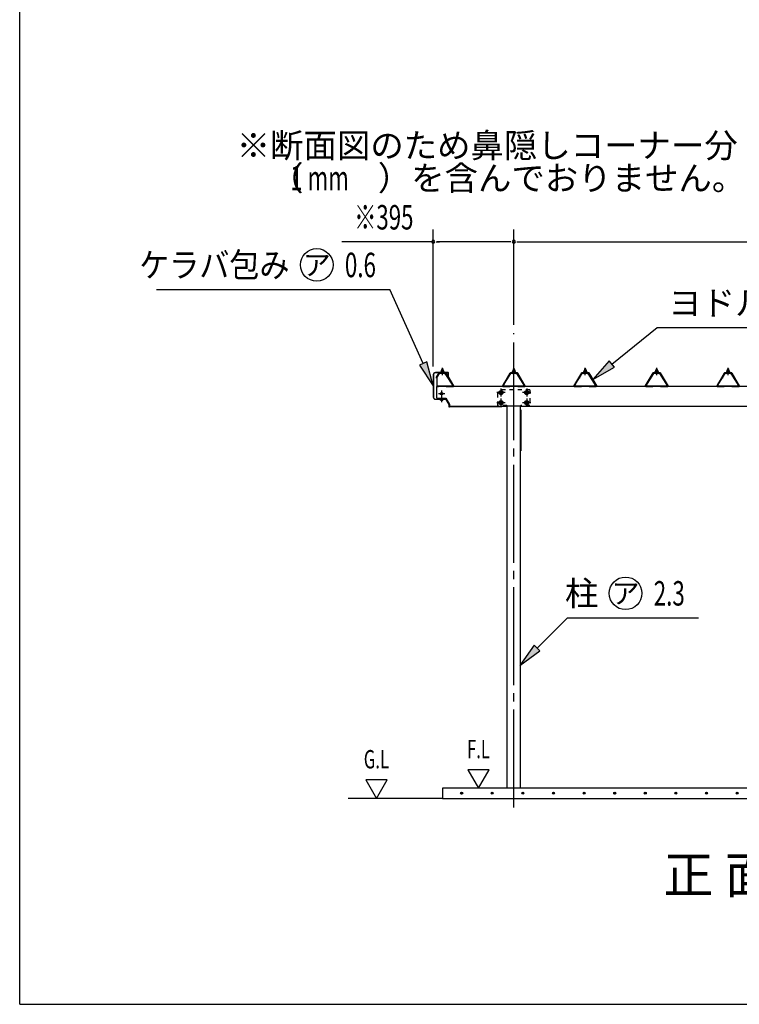
# Model space of a CAD drawing. Extents: x 434 to 16382, y 155 to 11242.
# Drawn here: x 434 to 3961, y 414 to 5239 of the extents above; entities that cross this region are included whole.
import ezdxf
from ezdxf.enums import TextEntityAlignment as Align

# ---------------------------------------------------------------- set-up
doc = ezdxf.new("R2010")
doc.units = 0
doc.header["$LTSCALE"] = 40
doc.header["$MEASUREMENT"] = 0
for name, pattern in [('1PL-M', [15, 12, -1, 1, -1]), ('1PL-S', [4, 2.5, -0.5, 0.5, -0.5]), ('HIDE-S', [1, 0.5, -0.5])]:
    doc.linetypes.add(name, pattern=pattern)
doc.layers.get('0').update_dxf_attribs({"linetype": 'CONTINUOUS'})
for name, color, linetype in [('1PL-M1', 6, '1PL-M'), ('BOLT', 4, 'CONTINUOUS'), ('HASHIRA', 3, 'CONTINUOUS'), ('HATCH', 1, 'CONTINUOUS'), ('HIKIDASHI', 6, 'CONTINUOUS'), ('KETA', 2, 'CONTINUOUS'), ('KETA_KANAGU', 4, 'CONTINUOUS'), ('KETA_KYAPU', 3, 'CONTINUOUS'), ('KISO', 2, 'CONTINUOUS'), ('PLETO', 2, 'CONTINUOUS'), ('SUNPOU', 4, 'CONTINUOUS'), ('TUMA-KESYOU', 2, 'CONTINUOUS'), ('U3', 6, 'CONTINUOUS'), ('WAKUSEN-01', 50, 'CONTINUOUS'), ('YANE', 1, 'CONTINUOUS'), ('YANEUKE_F', 3, 'CONTINUOUS')]:
    doc.layers.add(name, color=color, linetype=linetype)
doc.styles.add('00', font='ROMANS', dxfattribs={"width": 0.666667, "bigfont": 'BIGFONT'})
doc.styles.add('01', font='ROMANS', dxfattribs={"height": 3, "bigfont": 'BIGFONT'})

msp = doc.modelspace()

# ---------------------------------------------------------------- linework, layer by layer
at = {"color": 0}
for p, q in [((2497.9, 3509.9), (2504.3, 3515.7)), ((2499.7, 3509.7), (2497.9, 3511.8)), ((2504.8, 3509.7), (2499.7, 3515.4)), ((2503.3, 3509.7), (2509.9, 3515.7)), ((2509.8, 3509.7), (2504.4, 3515.7)), ((2508.9, 3509.7), (2512.8, 3513.3)), ((2513.6, 3511.1), (2509.4, 3515.7)), ((2847.9, 3509.9), (2854.3, 3515.7)), ((2849.7, 3509.7), (2847.9, 3511.8)), ((2854.8, 3509.7), (2849.7, 3515.4)), ((2853.3, 3509.7), (2859.9, 3515.7)), ((2859.8, 3509.7), (2854.4, 3515.7)), ((2858.9, 3509.7), (2862.8, 3513.3)), ((2863.6, 3511.1), (2859.4, 3515.7)), ((3197.9, 3509.9), (3204.3, 3515.7)), ((3199.7, 3509.7), (3197.9, 3511.8)), ((3204.8, 3509.7), (3199.7, 3515.4)), ((3203.3, 3509.7), (3209.9, 3515.7)), ((3209.8, 3509.7), (3204.4, 3515.7)), ((3208.9, 3509.7), (3212.8, 3513.3)), ((3213.6, 3511.1), (3209.4, 3515.7)), ((3547.9, 3509.9), (3554.3, 3515.7)), ((3549.7, 3509.7), (3547.9, 3511.8)), ((3554.8, 3509.7), (3549.7, 3515.4)), ((3553.3, 3509.7), (3559.9, 3515.7)), ((3559.8, 3509.7), (3554.4, 3515.7)), ((3558.9, 3509.7), (3562.8, 3513.3)), ((3563.6, 3511.1), (3559.4, 3515.7)), ((3897.9, 3509.9), (3904.3, 3515.7)), ((3899.7, 3509.7), (3897.9, 3511.8)), ((3904.8, 3509.7), (3899.7, 3515.4)), ((3903.3, 3509.7), (3909.9, 3515.7)), ((3909.8, 3509.7), (3904.4, 3515.7)), ((3908.9, 3509.7), (3912.8, 3513.3)), ((3913.6, 3511.1), (3909.4, 3515.7))]:
    msp.add_line(p, q, dxfattribs=at)
at = {"layer": '1PL-M1'}
msp.add_line((2855.7, 1378), (2855.7, 3703.8), dxfattribs=at)
at = {"layer": 'BOLT'}
for p, q in [((2503.2, 3527.9), (2502.7, 3527.4)), ((2503.2, 3527.9), (2502.7, 3527.4)), ((2502.7, 3527.4), (2502.7, 3521.7)), ((2502.7, 3527.4), (2502.7, 3521.7)), ((2508.2, 3527.9), (2503.2, 3527.9)), ((2508.2, 3527.9), (2503.2, 3527.9)), ((2508.2, 3521.7), (2508.2, 3527.9)), ((2508.7, 3527.4), (2508.2, 3527.9)), ((2508.7, 3527.4), (2508.2, 3527.9)), ((2508.7, 3521.7), (2508.7, 3527.4)), ((2508.7, 3521.7), (2508.7, 3527.4)), ((2853.2, 3527.9), (2852.7, 3527.4)), ((2853.2, 3527.9), (2852.7, 3527.4)), ((2852.7, 3527.4), (2852.7, 3521.7)), ((2852.7, 3527.4), (2852.7, 3521.7)), ((2858.2, 3527.9), (2853.2, 3527.9)), ((2858.2, 3527.9), (2853.2, 3527.9)), ((2858.2, 3521.7), (2858.2, 3527.9)), ((2858.7, 3527.4), (2858.2, 3527.9)), ((2858.7, 3527.4), (2858.2, 3527.9)), ((2858.7, 3521.7), (2858.7, 3527.4)), ((2858.7, 3521.7), (2858.7, 3527.4)), ((3203.2, 3527.9), (3202.7, 3527.4)), ((3203.2, 3527.9), (3202.7, 3527.4)), ((3202.7, 3527.4), (3202.7, 3521.7)), ((3202.7, 3527.4), (3202.7, 3521.7)), ((3208.2, 3527.9), (3203.2, 3527.9)), ((3208.2, 3527.9), (3203.2, 3527.9)), ((3208.2, 3521.7), (3208.2, 3527.9)), ((3208.7, 3527.4), (3208.2, 3527.9)), ((3208.7, 3527.4), (3208.2, 3527.9)), ((3208.7, 3521.7), (3208.7, 3527.4)), ((3208.7, 3521.7), (3208.7, 3527.4)), ((3553.2, 3527.9), (3552.7, 3527.4)), ((3553.2, 3527.9), (3552.7, 3527.4)), ((3552.7, 3527.4), (3552.7, 3521.7)), ((3552.7, 3527.4), (3552.7, 3521.7)), ((3558.2, 3527.9), (3553.2, 3527.9)), ((3558.2, 3527.9), (3553.2, 3527.9)), ((3558.2, 3521.7), (3558.2, 3527.9)), ((3558.7, 3527.4), (3558.2, 3527.9)), ((3558.7, 3527.4), (3558.2, 3527.9)), ((3558.7, 3521.7), (3558.7, 3527.4)), ((3558.7, 3521.7), (3558.7, 3527.4)), ((3903.2, 3527.9), (3902.7, 3527.4)), ((3903.2, 3527.9), (3902.7, 3527.4)), ((3902.7, 3527.4), (3902.7, 3521.7)), ((3902.7, 3527.4), (3902.7, 3521.7)), ((3908.2, 3527.9), (3903.2, 3527.9)), ((3908.2, 3527.9), (3903.2, 3527.9)), ((3908.2, 3521.7), (3908.2, 3527.9)), ((3908.7, 3527.4), (3908.2, 3527.9)), ((3908.7, 3527.4), (3908.2, 3527.9)), ((3908.7, 3521.7), (3908.7, 3527.4)), ((3908.7, 3521.7), (3908.7, 3527.4)), ((2497.2, 3512.7), (2495.7, 3512.7)), ((2495.7, 3512.7), (2495.7, 3511.7)), ((2497.2, 3512.7), (2495.7, 3512.7)), ((2495.7, 3512.7), (2495.7, 3511.7)), ((2495.7, 3511.7), (2497.9, 3511.7)), ((2495.7, 3511.7), (2497.9, 3511.7)), ((2499.2, 3516.7), (2497.2, 3512.7)), ((2499.2, 3516.7), (2497.2, 3512.7)), ((2497.9, 3509.9), (2504.3, 3515.7)), ((2499.9, 3515.7), (2497.9, 3511.7)), ((2499.9, 3515.7), (2497.9, 3511.7)), ((2499.7, 3509.7), (2497.9, 3511.8)), ((2497.9, 3511.7), (2497.9, 3509.7)), ((2497.9, 3511.7), (2497.9, 3509.7)), ((2497.9, 3509.7), (2513.6, 3509.7)), ((2497.9, 3509.7), (2513.6, 3509.7)), ((2512.2, 3516.7), (2499.2, 3516.7)), ((2512.2, 3516.7), (2499.2, 3516.7)), ((2504.8, 3509.7), (2499.7, 3515.4)), ((2511.6, 3515.7), (2499.9, 3515.7)), ((2511.6, 3515.7), (2499.9, 3515.7)), ((2500, 3521.2), (2500, 3516.7)), ((2500, 3521.2), (2500, 3516.7)), ((2500, 3516.2), (2511.5, 3516.2)), ((2500, 3516.2), (2511.5, 3516.2)), ((2510, 3521.7), (2501.4, 3521.7)), ((2510, 3521.7), (2501.4, 3521.7)), ((2502.9, 3521.2), (2502.9, 3516.7)), ((2502.9, 3521.2), (2502.9, 3516.7)), ((2503.3, 3509.7), (2509.9, 3515.7)), ((2509.8, 3509.7), (2504.4, 3515.7)), ((2508.6, 3521.2), (2508.6, 3516.7)), ((2508.6, 3521.2), (2508.6, 3516.7)), ((2508.9, 3509.7), (2512.8, 3513.3)), ((2513.6, 3511.1), (2509.4, 3515.7)), ((2511.5, 3516.7), (2511.5, 3521.2)), ((2511.5, 3516.7), (2511.5, 3521.2)), ((2513.6, 3511.7), (2511.6, 3515.7)), ((2513.6, 3511.7), (2511.6, 3515.7)), ((2514.2, 3512.7), (2512.2, 3516.7)), ((2514.2, 3512.7), (2512.2, 3516.7)), ((2513.6, 3509.7), (2513.6, 3511.7)), ((2513.6, 3511.7), (2515.7, 3511.7)), ((2513.6, 3509.7), (2513.6, 3511.7)), ((2513.6, 3511.7), (2515.7, 3511.7)), ((2515.7, 3512.7), (2514.2, 3512.7)), ((2515.7, 3512.7), (2514.2, 3512.7)), ((2515.7, 3511.7), (2515.7, 3512.7)), ((2515.7, 3511.7), (2515.7, 3512.7)), ((2847.2, 3512.7), (2845.7, 3512.7)), ((2845.7, 3512.7), (2845.7, 3511.7)), ((2847.2, 3512.7), (2845.7, 3512.7)), ((2845.7, 3512.7), (2845.7, 3511.7)), ((2845.7, 3511.7), (2847.9, 3511.7)), ((2845.7, 3511.7), (2847.9, 3511.7)), ((2849.2, 3516.7), (2847.2, 3512.7)), ((2849.2, 3516.7), (2847.2, 3512.7)), ((2847.9, 3509.9), (2854.3, 3515.7)), ((2849.9, 3515.7), (2847.9, 3511.7)), ((2849.9, 3515.7), (2847.9, 3511.7)), ((2849.7, 3509.7), (2847.9, 3511.8)), ((2847.9, 3511.7), (2847.9, 3509.7)), ((2847.9, 3511.7), (2847.9, 3509.7)), ((2847.9, 3509.7), (2863.6, 3509.7)), ((2847.9, 3509.7), (2863.6, 3509.7)), ((2862.2, 3516.7), (2849.2, 3516.7)), ((2862.2, 3516.7), (2849.2, 3516.7)), ((2854.8, 3509.7), (2849.7, 3515.4)), ((2861.6, 3515.7), (2849.9, 3515.7)), ((2861.6, 3515.7), (2849.9, 3515.7)), ((2850, 3521.2), (2850, 3516.7)), ((2850, 3521.2), (2850, 3516.7)), ((2850, 3516.2), (2861.5, 3516.2)), ((2850, 3516.2), (2861.5, 3516.2)), ((2860, 3521.7), (2851.4, 3521.7)), ((2860, 3521.7), (2851.4, 3521.7)), ((2852.9, 3521.2), (2852.9, 3516.7)), ((2852.9, 3521.2), (2852.9, 3516.7)), ((2853.3, 3509.7), (2859.9, 3515.7)), ((2859.8, 3509.7), (2854.4, 3515.7)), ((2858.6, 3521.2), (2858.6, 3516.7)), ((2858.6, 3521.2), (2858.6, 3516.7)), ((2858.9, 3509.7), (2862.8, 3513.3)), ((2863.6, 3511.1), (2859.4, 3515.7)), ((2861.5, 3516.7), (2861.5, 3521.2)), ((2861.5, 3516.7), (2861.5, 3521.2)), ((2863.6, 3511.7), (2861.6, 3515.7)), ((2863.6, 3511.7), (2861.6, 3515.7)), ((2864.2, 3512.7), (2862.2, 3516.7)), ((2864.2, 3512.7), (2862.2, 3516.7)), ((2863.6, 3509.7), (2863.6, 3511.7)), ((2863.6, 3511.7), (2865.7, 3511.7)), ((2863.6, 3509.7), (2863.6, 3511.7)), ((2863.6, 3511.7), (2865.7, 3511.7)), ((2865.7, 3512.7), (2864.2, 3512.7)), ((2865.7, 3512.7), (2864.2, 3512.7)), ((2865.7, 3511.7), (2865.7, 3512.7)), ((2865.7, 3511.7), (2865.7, 3512.7)), ((3197.2, 3512.7), (3195.7, 3512.7)), ((3195.7, 3512.7), (3195.7, 3511.7)), ((3197.2, 3512.7), (3195.7, 3512.7)), ((3195.7, 3512.7), (3195.7, 3511.7)), ((3195.7, 3511.7), (3197.9, 3511.7)), ((3195.7, 3511.7), (3197.9, 3511.7)), ((3199.2, 3516.7), (3197.2, 3512.7)), ((3199.2, 3516.7), (3197.2, 3512.7)), ((3197.9, 3509.9), (3204.3, 3515.7)), ((3199.9, 3515.7), (3197.9, 3511.7)), ((3199.9, 3515.7), (3197.9, 3511.7)), ((3199.7, 3509.7), (3197.9, 3511.8)), ((3197.9, 3511.7), (3197.9, 3509.7)), ((3197.9, 3511.7), (3197.9, 3509.7)), ((3197.9, 3509.7), (3213.6, 3509.7)), ((3197.9, 3509.7), (3213.6, 3509.7)), ((3212.2, 3516.7), (3199.2, 3516.7)), ((3212.2, 3516.7), (3199.2, 3516.7)), ((3204.8, 3509.7), (3199.7, 3515.4)), ((3211.6, 3515.7), (3199.9, 3515.7)), ((3211.6, 3515.7), (3199.9, 3515.7)), ((3200, 3521.2), (3200, 3516.7)), ((3200, 3521.2), (3200, 3516.7)), ((3200, 3516.2), (3211.5, 3516.2)), ((3200, 3516.2), (3211.5, 3516.2)), ((3210, 3521.7), (3201.4, 3521.7)), ((3210, 3521.7), (3201.4, 3521.7)), ((3202.9, 3521.2), (3202.9, 3516.7)), ((3202.9, 3521.2), (3202.9, 3516.7)), ((3203.3, 3509.7), (3209.9, 3515.7)), ((3209.8, 3509.7), (3204.4, 3515.7)), ((3208.6, 3521.2), (3208.6, 3516.7)), ((3208.6, 3521.2), (3208.6, 3516.7)), ((3208.9, 3509.7), (3212.8, 3513.3)), ((3213.6, 3511.1), (3209.4, 3515.7)), ((3211.5, 3516.7), (3211.5, 3521.2)), ((3211.5, 3516.7), (3211.5, 3521.2)), ((3213.6, 3511.7), (3211.6, 3515.7)), ((3213.6, 3511.7), (3211.6, 3515.7)), ((3214.2, 3512.7), (3212.2, 3516.7)), ((3214.2, 3512.7), (3212.2, 3516.7)), ((3213.6, 3509.7), (3213.6, 3511.7)), ((3213.6, 3511.7), (3215.7, 3511.7)), ((3213.6, 3509.7), (3213.6, 3511.7)), ((3213.6, 3511.7), (3215.7, 3511.7)), ((3215.7, 3512.7), (3214.2, 3512.7)), ((3215.7, 3512.7), (3214.2, 3512.7)), ((3215.7, 3511.7), (3215.7, 3512.7)), ((3215.7, 3511.7), (3215.7, 3512.7)), ((3547.2, 3512.7), (3545.7, 3512.7)), ((3545.7, 3512.7), (3545.7, 3511.7)), ((3547.2, 3512.7), (3545.7, 3512.7)), ((3545.7, 3512.7), (3545.7, 3511.7)), ((3545.7, 3511.7), (3547.9, 3511.7)), ((3545.7, 3511.7), (3547.9, 3511.7)), ((3549.2, 3516.7), (3547.2, 3512.7)), ((3549.2, 3516.7), (3547.2, 3512.7)), ((3547.9, 3509.9), (3554.3, 3515.7)), ((3549.9, 3515.7), (3547.9, 3511.7)), ((3549.9, 3515.7), (3547.9, 3511.7)), ((3549.7, 3509.7), (3547.9, 3511.8)), ((3547.9, 3511.7), (3547.9, 3509.7)), ((3547.9, 3511.7), (3547.9, 3509.7)), ((3547.9, 3509.7), (3563.6, 3509.7)), ((3547.9, 3509.7), (3563.6, 3509.7)), ((3562.2, 3516.7), (3549.2, 3516.7)), ((3562.2, 3516.7), (3549.2, 3516.7)), ((3554.8, 3509.7), (3549.7, 3515.4)), ((3561.6, 3515.7), (3549.9, 3515.7)), ((3561.6, 3515.7), (3549.9, 3515.7)), ((3550, 3521.2), (3550, 3516.7)), ((3550, 3521.2), (3550, 3516.7)), ((3550, 3516.2), (3561.5, 3516.2)), ((3550, 3516.2), (3561.5, 3516.2)), ((3560, 3521.7), (3551.4, 3521.7)), ((3560, 3521.7), (3551.4, 3521.7)), ((3552.9, 3521.2), (3552.9, 3516.7)), ((3552.9, 3521.2), (3552.9, 3516.7)), ((3553.3, 3509.7), (3559.9, 3515.7)), ((3559.8, 3509.7), (3554.4, 3515.7)), ((3558.6, 3521.2), (3558.6, 3516.7)), ((3558.6, 3521.2), (3558.6, 3516.7)), ((3558.9, 3509.7), (3562.8, 3513.3)), ((3563.6, 3511.1), (3559.4, 3515.7)), ((3561.5, 3516.7), (3561.5, 3521.2)), ((3561.5, 3516.7), (3561.5, 3521.2)), ((3563.6, 3511.7), (3561.6, 3515.7)), ((3563.6, 3511.7), (3561.6, 3515.7)), ((3564.2, 3512.7), (3562.2, 3516.7)), ((3564.2, 3512.7), (3562.2, 3516.7)), ((3563.6, 3509.7), (3563.6, 3511.7)), ((3563.6, 3511.7), (3565.7, 3511.7)), ((3563.6, 3509.7), (3563.6, 3511.7)), ((3563.6, 3511.7), (3565.7, 3511.7)), ((3565.7, 3512.7), (3564.2, 3512.7)), ((3565.7, 3512.7), (3564.2, 3512.7)), ((3565.7, 3511.7), (3565.7, 3512.7)), ((3565.7, 3511.7), (3565.7, 3512.7)), ((3897.2, 3512.7), (3895.7, 3512.7)), ((3895.7, 3512.7), (3895.7, 3511.7)), ((3897.2, 3512.7), (3895.7, 3512.7)), ((3895.7, 3512.7), (3895.7, 3511.7)), ((3895.7, 3511.7), (3897.9, 3511.7)), ((3895.7, 3511.7), (3897.9, 3511.7)), ((3899.2, 3516.7), (3897.2, 3512.7)), ((3899.2, 3516.7), (3897.2, 3512.7)), ((3897.9, 3509.9), (3904.3, 3515.7)), ((3899.9, 3515.7), (3897.9, 3511.7)), ((3899.9, 3515.7), (3897.9, 3511.7)), ((3899.7, 3509.7), (3897.9, 3511.8)), ((3897.9, 3511.7), (3897.9, 3509.7)), ((3897.9, 3511.7), (3897.9, 3509.7)), ((3897.9, 3509.7), (3913.6, 3509.7)), ((3897.9, 3509.7), (3913.6, 3509.7)), ((3912.2, 3516.7), (3899.2, 3516.7)), ((3912.2, 3516.7), (3899.2, 3516.7)), ((3904.8, 3509.7), (3899.7, 3515.4)), ((3911.6, 3515.7), (3899.9, 3515.7)), ((3911.6, 3515.7), (3899.9, 3515.7)), ((3900, 3521.2), (3900, 3516.7)), ((3900, 3521.2), (3900, 3516.7)), ((3900, 3516.2), (3911.5, 3516.2)), ((3900, 3516.2), (3911.5, 3516.2)), ((3910, 3521.7), (3901.4, 3521.7)), ((3910, 3521.7), (3901.4, 3521.7)), ((3902.9, 3521.2), (3902.9, 3516.7)), ((3902.9, 3521.2), (3902.9, 3516.7)), ((3903.3, 3509.7), (3909.9, 3515.7)), ((3909.8, 3509.7), (3904.4, 3515.7)), ((3908.6, 3521.2), (3908.6, 3516.7)), ((3908.6, 3521.2), (3908.6, 3516.7)), ((3908.9, 3509.7), (3912.8, 3513.3)), ((3913.6, 3511.1), (3909.4, 3515.7)), ((3911.5, 3516.7), (3911.5, 3521.2)), ((3911.5, 3516.7), (3911.5, 3521.2)), ((3913.6, 3511.7), (3911.6, 3515.7)), ((3913.6, 3511.7), (3911.6, 3515.7)), ((3914.2, 3512.7), (3912.2, 3516.7)), ((3914.2, 3512.7), (3912.2, 3516.7)), ((3913.6, 3509.7), (3913.6, 3511.7)), ((3913.6, 3511.7), (3915.7, 3511.7)), ((3913.6, 3509.7), (3913.6, 3511.7)), ((3913.6, 3511.7), (3915.7, 3511.7)), ((3915.7, 3512.7), (3914.2, 3512.7)), ((3915.7, 3512.7), (3914.2, 3512.7)), ((3915.7, 3511.7), (3915.7, 3512.7)), ((3915.7, 3511.7), (3915.7, 3512.7)), ((2495, 3378.2), (2495, 3379.2)), ((2495, 3378.2), (2508.5, 3378.2)), ((2496, 3374.7), (2496, 3378.2)), ((2498.9, 3374.7), (2498.9, 3378.2)), ((2504.6, 3374.7), (2504.6, 3378.2)), ((2507.5, 3378.2), (2507.5, 3374.7)), ((2508.5, 3379.2), (2508.5, 3378.2)), ((2784.2, 3417.1), (2792.7, 3422)), ((2784.2, 3407.3), (2784.2, 3417.1)), ((2792.7, 3402.4), (2784.2, 3407.3)), ((2792.7, 3422), (2801.2, 3417.1)), ((2801.2, 3407.3), (2792.7, 3402.4)), ((2801.2, 3417.1), (2801.2, 3407.3)), ((2910.2, 3417.1), (2918.7, 3422)), ((2910.2, 3407.3), (2910.2, 3417.1)), ((2918.7, 3402.4), (2910.2, 3407.3)), ((2918.7, 3422), (2927.2, 3417.1)), ((2927.2, 3407.3), (2918.7, 3402.4)), ((2927.2, 3417.1), (2927.2, 3407.3)), ((2506, 3374.2), (2497.4, 3374.2)), ((2784.2, 3367.3), (2792.7, 3372.2)), ((2784.2, 3357.6), (2784.2, 3367.3)), ((2792.7, 3352.6), (2784.2, 3357.6)), ((2792.7, 3372.2), (2801.2, 3367.3)), ((2801.2, 3357.6), (2792.7, 3352.6)), ((2801.2, 3367.3), (2801.2, 3357.6)), ((2910.2, 3367.3), (2918.7, 3372.2)), ((2910.2, 3357.6), (2910.2, 3367.3)), ((2918.7, 3352.6), (2910.2, 3357.6)), ((2918.7, 3372.2), (2927.2, 3367.3)), ((2927.2, 3357.6), (2918.7, 3352.6)), ((2927.2, 3367.3), (2927.2, 3357.6))]:
    msp.add_line(p, q, dxfattribs=at)
at = {"layer": 'BOLT', "color": 6}
for p, q in [((2508.7, 3527.4), (2502.7, 3527.4)), ((2508.7, 3527.4), (2502.7, 3527.4)), ((2503.2, 3527.9), (2503.2, 3521.7)), ((2503.2, 3527.9), (2503.2, 3521.7)), ((2508.2, 3521.7), (2508.2, 3527.9)), ((2858.7, 3527.4), (2852.7, 3527.4)), ((2858.7, 3527.4), (2852.7, 3527.4)), ((2853.2, 3527.9), (2853.2, 3521.7)), ((2853.2, 3527.9), (2853.2, 3521.7)), ((2858.2, 3521.7), (2858.2, 3527.9)), ((3208.7, 3527.4), (3202.7, 3527.4)), ((3208.7, 3527.4), (3202.7, 3527.4)), ((3203.2, 3527.9), (3203.2, 3521.7)), ((3203.2, 3527.9), (3203.2, 3521.7)), ((3208.2, 3521.7), (3208.2, 3527.9)), ((3558.7, 3527.4), (3552.7, 3527.4)), ((3558.7, 3527.4), (3552.7, 3527.4)), ((3553.2, 3527.9), (3553.2, 3521.7)), ((3553.2, 3527.9), (3553.2, 3521.7)), ((3558.2, 3521.7), (3558.2, 3527.9)), ((3908.7, 3527.4), (3902.7, 3527.4)), ((3908.7, 3527.4), (3902.7, 3527.4)), ((3903.2, 3527.9), (3903.2, 3521.7)), ((3903.2, 3527.9), (3903.2, 3521.7)), ((3908.2, 3521.7), (3908.2, 3527.9))]:
    msp.add_line(p, q, dxfattribs=at)
at = {"layer": 'BOLT', "color": 6, "linetype": '1PL-S'}
for p, q in [((2505.7, 3496.5), (2505.7, 3533.3)), ((3205.7, 3496.5), (3205.7, 3533.3)), ((3555.7, 3496.5), (3555.7, 3533.3)), ((3905.7, 3496.5), (3905.7, 3533.3)), ((2792.7, 3432), (2792.7, 3392.4)), ((2918.7, 3432), (2918.7, 3392.4)), ((2517.5, 3405.9), (2486, 3405.9)), ((2501.7, 3421.7), (2501.7, 3390.1)), ((2501.7, 3394.5), (2501.7, 3364.2)), ((2812.5, 3412.2), (2772.9, 3412.2)), ((2792.7, 3382.2), (2792.7, 3342.6)), ((2938.5, 3412.2), (2898.9, 3412.2)), ((2918.7, 3382.2), (2918.7, 3342.6)), ((2812.5, 3362.4), (2772.9, 3362.4)), ((2938.5, 3362.4), (2898.9, 3362.4))]:
    msp.add_line(p, q, dxfattribs=at)
at = {"layer": 'BOLT', "linetype": 'Continuous'}
for p, q in [((2496.7, 3408.8), (2501.7, 3411.7)), ((2496.7, 3408.8), (2501.7, 3411.7)), ((2496.7, 3403), (2496.7, 3408.8)), ((2496.7, 3403), (2496.7, 3408.8)), ((2501.7, 3400.1), (2496.7, 3403)), ((2501.7, 3400.1), (2496.7, 3403)), ((2501.7, 3411.7), (2506.7, 3408.8)), ((2501.7, 3411.7), (2506.7, 3408.8)), ((2506.7, 3403), (2501.7, 3400.1)), ((2506.7, 3403), (2501.7, 3400.1)), ((2506.7, 3408.8), (2506.7, 3403)), ((2506.7, 3408.8), (2506.7, 3403))]:
    msp.add_line(p, q, dxfattribs=at)
for radius in [5.77, 5.77, 5, 5]:
    msp.add_circle((2501.7, 3405.9), radius, dxfattribs=at)
at = {"layer": 'BOLT'}
for centre, radius in [((2792.7, 3412.2), 9.8), ((2792.7, 3412.2), 8.5), ((2792.7, 3412.2), 5), ((2918.7, 3412.2), 9.8), ((2918.7, 3412.2), 8.5), ((2918.7, 3412.2), 5), ((2792.7, 3362.4), 9.8), ((2792.7, 3362.4), 8.5), ((2792.7, 3362.4), 5), ((2918.7, 3362.4), 9.8), ((2918.7, 3362.4), 8.5), ((2918.7, 3362.4), 5)]:
    msp.add_circle(centre, radius, dxfattribs=at)
for centre, radius, start, end in [((2501.4, 3519.4), 2.37, 52.4439, 127.5561), ((2501.4, 3519.4), 2.37, 52.4439, 127.5561), ((2505.7, 3513.1), 8.6, 70.5485, 109.4515), ((2505.7, 3513.1), 8.6, 70.5485, 109.4515), ((2510, 3519.4), 2.37, 52.4439, 127.5561), ((2510, 3519.4), 2.37, 52.4439, 127.5561), ((2851.4, 3519.4), 2.37, 52.4439, 127.5561), ((2851.4, 3519.4), 2.37, 52.4439, 127.5561), ((2855.7, 3513.1), 8.6, 70.5485, 109.4515), ((2855.7, 3513.1), 8.6, 70.5485, 109.4515), ((2860, 3519.4), 2.37, 52.4439, 127.5561), ((2860, 3519.4), 2.37, 52.4439, 127.5561), ((3201.4, 3519.4), 2.37, 52.4439, 127.5561), ((3201.4, 3519.4), 2.37, 52.4439, 127.5561), ((3205.7, 3513.1), 8.6, 70.5485, 109.4515), ((3205.7, 3513.1), 8.6, 70.5485, 109.4515), ((3210, 3519.4), 2.37, 52.4439, 127.5561), ((3210, 3519.4), 2.37, 52.4439, 127.5561), ((3551.4, 3519.4), 2.37, 52.4439, 127.5561), ((3551.4, 3519.4), 2.37, 52.4439, 127.5561), ((3555.7, 3513.1), 8.6, 70.5485, 109.4515), ((3555.7, 3513.1), 8.6, 70.5485, 109.4515), ((3560, 3519.4), 2.37, 52.4439, 127.5561), ((3560, 3519.4), 2.37, 52.4439, 127.5561), ((3901.4, 3519.4), 2.37, 52.4439, 127.5561), ((3901.4, 3519.4), 2.37, 52.4439, 127.5561), ((3905.7, 3513.1), 8.6, 70.5485, 109.4515), ((3905.7, 3513.1), 8.6, 70.5485, 109.4515), ((3910, 3519.4), 2.37, 52.4439, 127.5561), ((3910, 3519.4), 2.37, 52.4439, 127.5561), ((2497.4, 3376.6), 2.37, 232.4439, 307.5561), ((2501.7, 3382.8), 8.6, 250.5485, 289.4515), ((2506, 3376.6), 2.37, 232.4439, 307.5561)]:
    msp.add_arc(centre, radius, start, end, dxfattribs=at)
at = {"layer": 'HASHIRA'}
for p, q in [((2823.2, 1473.3), (2823.2, 3347.3)), ((2888.2, 1473.3), (2888.2, 3347.3))]:
    msp.add_line(p, q, dxfattribs=at)
at = {"layer": 'HATCH'}
for centre in [(2599.9, 1448.3), (2749.9, 1448.3), (2899.9, 1448.3), (3049.9, 1448.3), (3199.9, 1448.3), (3349.9, 1448.3), (3499.9, 1448.3), (3649.9, 1448.3), (3799.9, 1448.3), (3949.9, 1448.3)]:
    msp.add_circle(centre, 5, dxfattribs=at)
for centre, start, end in [((2599.9, 1448.3), 0, 180), ((2599.9, 1448.3), 180, 0), ((2749.9, 1448.3), 0, 180), ((2749.9, 1448.3), 180, 0), ((2899.9, 1448.3), 0, 180), ((2899.9, 1448.3), 180, 0), ((3049.9, 1448.3), 0, 180), ((3049.9, 1448.3), 180, 0), ((3199.9, 1448.3), 0, 180), ((3199.9, 1448.3), 180, 0), ((3349.9, 1448.3), 0, 180), ((3349.9, 1448.3), 180, 0), ((3499.9, 1448.3), 0, 180), ((3499.9, 1448.3), 180, 0), ((3649.9, 1448.3), 0, 180), ((3649.9, 1448.3), 180, 0), ((3799.9, 1448.3), 0, 180), ((3799.9, 1448.3), 180, 0), ((3949.9, 1448.3), 0, 180), ((3949.9, 1448.3), 180, 0)]:
    msp.add_arc(centre, 2.5, start, end, dxfattribs=at)
at = {"layer": 'HIKIDASHI'}
for p, q in [((1104.3, 3917.4), (2247.6, 3917.4)), ((2411.4, 3553.9), (2247.6, 3917.4)), ((3335.9, 3551.3), (3558.8, 3731.3)), ((3558.8, 3731.3), (5058.5, 3731.3)), ((2429.7, 3562.1), (2393.2, 3545.7)), ((2393.2, 3545.7), (2460.7, 3444.5)), ((2460.7, 3444.5), (2429.7, 3562.1)), ((3323.3, 3566.9), (3242.5, 3475.9)), ((3242.5, 3475.9), (3348.4, 3535.7)), ((3348.4, 3535.7), (3323.3, 3566.9)), ((2969.5, 2159.7), (3117.9, 2308.1)), ((3117.9, 2308.1), (3761.3, 2308.1)), ((2955.4, 2173.9), (2884.7, 2074.9)), ((2983.6, 2145.6), (2955.4, 2173.9)), ((2884.7, 2074.9), (2983.6, 2145.6))]:
    msp.add_line(p, q, dxfattribs=at)
for centre in [(1889.6, 4037.4), (3403.2, 2428.1)]:
    msp.add_circle(centre, 80, dxfattribs=at)
for points in [[(2393.2, 3545.7), (2429.7, 3562.1), (2460.7, 3444.5)], [(3323.3, 3566.9), (3348.4, 3535.7), (3242.5, 3475.9)], [(2955.4, 2173.9), (2983.6, 2145.6), (2884.7, 2074.9)]]:
    msp.add_solid(points, dxfattribs=at)
at = {"layer": 'KETA'}
for p, q in [((2477.7, 3384.5), (2477.7, 3442.4)), ((7145.7, 3442.4), (2477.7, 3442.4)), ((2477.7, 3384.5), (2521.7, 3384.5)), ((2521.7, 3384.5), (2540.7, 3353.6)), ((2540.7, 3353.6), (2540.7, 3342.9)), ((2819.7, 3342.9), (2540.7, 3342.9)), ((2540.7, 3342.9), (2796.7, 3342.9)), ((2824.2, 3347.4), (2887.2, 3347.4)), ((6319.7, 3342.9), (2891.7, 3342.9))]:
    msp.add_line(p, q, dxfattribs=at)
for centre, start, end in [((2824.2, 3342.9), 90, 180), ((2887.2, 3342.9), 0, 90)]:
    msp.add_arc(centre, 4.5, start, end, dxfattribs=at)
at = {"layer": 'KETA_KANAGU', "color": 6, "linetype": 'HIDE-S'}
for p, q in [((2776.7, 3348.3), (2776.7, 3425.3)), ((2934.7, 3425.3), (2776.7, 3425.3)), ((2934.7, 3425.3), (2934.7, 3348.3)), ((2820.9, 3348.3), (2776.7, 3348.3)), ((2934.7, 3348.3), (2890.5, 3348.3))]:
    msp.add_line(p, q, dxfattribs=at)
for centre in [(2792.7, 3412.2), (2918.7, 3412.2), (2792.7, 3362.4), (2918.7, 3362.4)]:
    msp.add_circle(centre, 6, dxfattribs=at)
at = {"layer": 'KETA_KYAPU'}
for p, q in [((2482.7, 3382.9), (2521.5, 3382.9)), ((2482.7, 3382.4), (2482.7, 3382.9)), ((2482.7, 3382.4), (2482.7, 3382.9)), ((2484.2, 3380.9), (2517.9, 3380.9)), ((2521.9, 3382.7), (2540.7, 3352.5)), ((2522.1, 3378.6), (2537.2, 3354.3)), ((2538.7, 3340), (2538.7, 3349)), ((2538.7, 3340), (2538.7, 3349)), ((2540.7, 3340), (2538.7, 3340)), ((2540.7, 3340), (2538.7, 3340)), ((2540.7, 3340), (2540.7, 3352.3)), ((2540.7, 3340), (2540.7, 3352.3))]:
    msp.add_line(p, q, dxfattribs=at)
for centre, radius, start, end in [((2484.2, 3382.4), 1.5, 180, 270), ((2484.2, 3382.4), 1.5, 180, 270), ((2517.9, 3375.9), 5, 31.9209, 90), ((2521.5, 3382.4), 0.5, 31.9209, 90), ((2521.5, 3382.4), 0.5, 31.9209, 90), ((2528.7, 3349), 10, 0, 31.9209), ((2528.7, 3349), 10, 0, 31.9209), ((2540.2, 3352.3), 0.5, 0, 31.9209), ((2540.2, 3352.3), 0.5, 0, 31.9209)]:
    msp.add_arc(centre, radius, start, end, dxfattribs=at)
at = {"layer": 'KISO'}
for p, q in [((2505.7, 1473.3), (2505.7, 1423.3)), ((7145.7, 1473.3), (2505.7, 1473.3)), ((2505.7, 1423.3), (7145.7, 1423.3))]:
    msp.add_line(p, q, dxfattribs=at)
at = {"layer": 'PLETO'}
for p, q in [((2823.2, 3326.9), (2820.9, 3326.9)), ((2820.9, 3326.9), (2820.9, 3126.9)), ((2823.2, 3126.9), (2823.2, 3326.9)), ((2888.2, 3326.9), (2890.5, 3326.9)), ((2888.2, 3126.9), (2888.2, 3326.9)), ((2890.5, 3326.9), (2890.5, 3126.9)), ((2820.9, 3126.9), (2823.2, 3126.9)), ((2890.5, 3126.9), (2888.2, 3126.9))]:
    msp.add_line(p, q, dxfattribs=at)
at = {"layer": 'SUNPOU'}
for p, q in [((2460.7, 3538.9), (2460.7, 4211.1)), ((2855.7, 3743.8), (2855.7, 4211.1)), ((2855.7, 3743.8), (2855.7, 4211.1)), ((2460.7, 4151.1), (2012.9, 4151.1)), ((2475.7, 4151.1), (2490.7, 4151.1)), ((2835.7, 4151.1), (2480.7, 4151.1)), ((2840.7, 4151.1), (2825.7, 4151.1)), ((2870.7, 4151.1), (2885.7, 4151.1)), ((2875.7, 4151.1), (6335.7, 4151.1)), ((2734.3, 1563.3), (2630.4, 1563.3)), ((2630.4, 1563.3), (2682.3, 1473.3)), ((2682.3, 1473.3), (2734.3, 1563.3)), ((2130.3, 1513.3), (2182.2, 1423.3)), ((2234.2, 1513.3), (2130.3, 1513.3)), ((2182.2, 1423.3), (2234.2, 1513.3))]:
    msp.add_line(p, q, dxfattribs=at)
for centre, start, end in [((2460.7, 4151.1), 0, 180), ((2460.7, 4151.1), 180, 0), ((2855.7, 4151.1), 0, 180), ((2855.7, 4151.1), 0, 180), ((2855.7, 4151.1), 180, 0), ((2855.7, 4151.1), 180, 0)]:
    msp.add_arc(centre, 7.5, start, end, dxfattribs=at)
at = {"layer": 'TUMA-KESYOU'}
for p, q in [((2460.7, 3498.9), (2460.7, 3390)), ((2461.5, 3498.9), (2461.5, 3390)), ((2533.9, 3509.7), (2471.5, 3509.7)), ((2533.9, 3508.9), (2471.5, 3508.9)), ((2534.9, 3497.7), (2534.1, 3497.7)), ((2534.1, 3490.5), (2534.1, 3497.7)), ((2534.9, 3490.5), (2534.9, 3507.9)), ((2535.7, 3490.5), (2535.7, 3507.9)), ((2471.5, 3380), (2517.9, 3380)), ((2471.5, 3379.2), (2517.9, 3379.2)), ((2510.7, 3380), (2510.7, 3380.8)), ((2510.7, 3380.8), (2517.9, 3380.8))]:
    msp.add_line(p, q, dxfattribs=at)
for centre, radius, start, end in [((2471.5, 3498.9), 10.8, 90, 180), ((2471.5, 3498.9), 10, 90, 180), ((2533.9, 3507.9), 1.8, 0, 90), ((2533.9, 3507.9), 1, 0, 90), ((2534.9, 3490.5), 0.8, 180, 0), ((2471.5, 3390), 10.8, 180, 270), ((2471.5, 3390), 10, 180, 270), ((2517.9, 3380), 0.8, 270, 90)]:
    msp.add_arc(centre, radius, start, end, dxfattribs=at)
at = {"layer": 'U3'}
msp.add_line((2505.7, 1423.3), (2044.4, 1423.3), dxfattribs=at)
at = {"layer": 'WAKUSEN-01'}
for q in [(434, 11242), (16382, 414)]:
    msp.add_line((434, 414), q, dxfattribs=at)
at = {"layer": 'YANE'}
for p, q in [((2477.1, 3487.3), (2489.7, 3508.9)), ((2477.1, 3482.3), (2477.1, 3487.3)), ((2477.6, 3482.3), (2477.1, 3482.3)), ((2490, 3508.4), (2477.6, 3487.2)), ((2477.6, 3487.2), (2477.6, 3482.3)), ((2489.7, 3508.9), (2523.2, 3508.9)), ((2523.2, 3508.9), (2489.7, 3508.9)), ((2489.7, 3508.9), (2523.2, 3508.9)), ((2523, 3508.4), (2490, 3508.4)), ((2490, 3508.4), (2523, 3508.4)), ((2523, 3508.4), (2490, 3508.4)), ((2561.5, 3442.4), (2523, 3508.4)), ((2523.2, 3508.9), (2561.7, 3442.9)), ((2799.7, 3442.9), (2838.2, 3508.9)), ((2838.5, 3508.4), (2800, 3442.4)), ((2838.2, 3508.9), (2873.2, 3508.9)), ((2873, 3508.4), (2838.5, 3508.4)), ((2911.5, 3442.4), (2873, 3508.4)), ((2873.2, 3508.9), (2911.7, 3442.9)), ((3149.7, 3442.9), (3188.2, 3508.9)), ((3188.5, 3508.4), (3150, 3442.4)), ((3177.1, 3487.3), (3189.7, 3508.9)), ((3177.1, 3482.3), (3177.1, 3487.3)), ((3177.6, 3482.3), (3177.1, 3482.3)), ((3190, 3508.4), (3177.6, 3487.2)), ((3177.6, 3487.2), (3177.6, 3482.3)), ((3188.2, 3508.9), (3223.2, 3508.9)), ((3223, 3508.4), (3188.5, 3508.4)), ((3189.7, 3508.9), (3223.2, 3508.9)), ((3223.2, 3508.9), (3189.7, 3508.9)), ((3189.7, 3508.9), (3223.2, 3508.9)), ((3223, 3508.4), (3190, 3508.4)), ((3190, 3508.4), (3223, 3508.4)), ((3223, 3508.4), (3190, 3508.4)), ((3261.5, 3442.4), (3223, 3508.4)), ((3235.3, 3487.2), (3223, 3508.4)), ((3223.2, 3508.9), (3261.7, 3442.9)), ((3223.2, 3508.9), (3235.8, 3487.3)), ((3235.3, 3482.3), (3235.3, 3487.2)), ((3235.8, 3482.3), (3235.3, 3482.3)), ((3235.8, 3487.3), (3235.8, 3482.3)), ((3499.7, 3442.9), (3538.2, 3508.9)), ((3538.5, 3508.4), (3500, 3442.4)), ((3538.2, 3508.9), (3573.2, 3508.9)), ((3573, 3508.4), (3538.5, 3508.4)), ((3611.5, 3442.4), (3573, 3508.4)), ((3573.2, 3508.9), (3611.7, 3442.9)), ((3849.7, 3442.9), (3888.2, 3508.9)), ((3888.5, 3508.4), (3850, 3442.4)), ((3877.1, 3487.3), (3889.7, 3508.9)), ((3877.1, 3482.3), (3877.1, 3487.3)), ((3877.6, 3482.3), (3877.1, 3482.3)), ((3890, 3508.4), (3877.6, 3487.2)), ((3877.6, 3487.2), (3877.6, 3482.3)), ((3888.2, 3508.9), (3923.2, 3508.9)), ((3923, 3508.4), (3888.5, 3508.4)), ((3889.7, 3508.9), (3923.2, 3508.9)), ((3923.2, 3508.9), (3889.7, 3508.9)), ((3889.7, 3508.9), (3923.2, 3508.9)), ((3923, 3508.4), (3890, 3508.4)), ((3890, 3508.4), (3923, 3508.4)), ((3923, 3508.4), (3890, 3508.4)), ((3961.5, 3442.4), (3923, 3508.4)), ((3935.3, 3487.2), (3923, 3508.4)), ((3923.2, 3508.9), (3961.7, 3442.9)), ((3923.2, 3508.9), (3935.8, 3487.3)), ((3935.3, 3482.3), (3935.3, 3487.2)), ((3935.8, 3482.3), (3935.3, 3482.3)), ((3935.8, 3487.3), (3935.8, 3482.3)), ((2800, 3442.4), (2561.5, 3442.4)), ((2561.7, 3442.9), (2799.7, 3442.9)), ((3150, 3442.4), (2911.5, 3442.4)), ((2911.7, 3442.9), (3149.7, 3442.9)), ((3500, 3442.4), (3261.5, 3442.4)), ((3261.7, 3442.9), (3499.7, 3442.9)), ((3850, 3442.4), (3611.5, 3442.4)), ((3611.7, 3442.9), (3849.7, 3442.9))]:
    msp.add_line(p, q, dxfattribs=at)
at = {"layer": 'YANEUKE_F'}
for p, q in [((2479.2, 3491.1), (2489.2, 3506.8)), ((2479.2, 3488.1), (2490.6, 3506)), ((2479.2, 3442.4), (2479.2, 3491.1)), ((2521.2, 3508.4), (2489.2, 3508.4)), ((2489.2, 3508.4), (2489.2, 3506.8)), ((2490.6, 3506), (2489.2, 3506.8)), ((2489.2, 3506.8), (2521.2, 3506.8)), ((2497.2, 3504.4), (2495.9, 3506.8)), ((2497.2, 3504.4), (2498.6, 3506.8)), ((2513.2, 3504.4), (2511.9, 3506.8)), ((2513.2, 3504.4), (2514.6, 3506.8)), ((2519.9, 3506), (2521.2, 3506.8)), ((2559.2, 3444), (2519.9, 3506)), ((2521.2, 3506.8), (2521.2, 3508.4)), ((2555.9, 3452.3), (2521.2, 3506.8)), ((2801.7, 3444), (2841.1, 3506)), ((2805.1, 3452.3), (2839.7, 3506.8)), ((2871.7, 3508.4), (2839.7, 3508.4)), ((2839.7, 3508.4), (2839.7, 3506.8)), ((2841.1, 3506), (2839.7, 3506.8)), ((2839.7, 3506.8), (2871.7, 3506.8)), ((2847.7, 3504.4), (2846.4, 3506.8)), ((2847.7, 3504.4), (2849.1, 3506.8)), ((2863.7, 3504.4), (2862.4, 3506.8)), ((2863.7, 3504.4), (2865.1, 3506.8)), ((2870.4, 3506), (2871.7, 3506.8)), ((2909.7, 3444), (2870.4, 3506)), ((2871.7, 3506.8), (2871.7, 3508.4)), ((2906.4, 3452.3), (2871.7, 3506.8)), ((3151.7, 3444), (3191.1, 3506)), ((3155.1, 3452.3), (3189.7, 3506.8)), ((3221.7, 3508.4), (3189.7, 3508.4)), ((3189.7, 3508.4), (3189.7, 3506.8)), ((3191.1, 3506), (3189.7, 3506.8)), ((3189.7, 3506.8), (3221.7, 3506.8)), ((3197.7, 3504.4), (3196.4, 3506.8)), ((3197.7, 3504.4), (3199.1, 3506.8)), ((3213.7, 3504.4), (3212.4, 3506.8)), ((3213.7, 3504.4), (3215.1, 3506.8)), ((3220.4, 3506), (3221.7, 3506.8)), ((3259.7, 3444), (3220.4, 3506)), ((3221.7, 3506.8), (3221.7, 3508.4)), ((3256.4, 3452.3), (3221.7, 3506.8)), ((3501.7, 3444), (3541.1, 3506)), ((3505.1, 3452.3), (3539.7, 3506.8)), ((3571.7, 3508.4), (3539.7, 3508.4)), ((3539.7, 3508.4), (3539.7, 3506.8)), ((3541.1, 3506), (3539.7, 3506.8)), ((3539.7, 3506.8), (3571.7, 3506.8)), ((3547.7, 3504.4), (3546.4, 3506.8)), ((3547.7, 3504.4), (3549.1, 3506.8)), ((3563.7, 3504.4), (3562.4, 3506.8)), ((3563.7, 3504.4), (3565.1, 3506.8)), ((3570.4, 3506), (3571.7, 3506.8)), ((3609.7, 3444), (3570.4, 3506)), ((3571.7, 3506.8), (3571.7, 3508.4)), ((3606.4, 3452.3), (3571.7, 3506.8)), ((3851.7, 3444), (3891.1, 3506)), ((3855.1, 3452.3), (3889.7, 3506.8)), ((3921.7, 3508.4), (3889.7, 3508.4)), ((3889.7, 3508.4), (3889.7, 3506.8)), ((3891.1, 3506), (3889.7, 3506.8)), ((3889.7, 3506.8), (3921.7, 3506.8)), ((3897.7, 3504.4), (3896.4, 3506.8)), ((3897.7, 3504.4), (3899.1, 3506.8)), ((3913.7, 3504.4), (3912.4, 3506.8)), ((3913.7, 3504.4), (3915.1, 3506.8)), ((3920.4, 3506), (3921.7, 3506.8)), ((3959.7, 3444), (3920.4, 3506)), ((3921.7, 3506.8), (3921.7, 3508.4)), ((3956.4, 3452.3), (3921.7, 3506.8)), ((2559.2, 3444), (2479.2, 3444)), ((2479.2, 3442.4), (2486.2, 3442.4)), ((2486.2, 3442.4), (2486.2, 3444)), ((2489.2, 3444), (2489.2, 3442.4)), ((2521.2, 3442.4), (2521.2, 3444)), ((2524.2, 3444), (2524.2, 3442.4)), ((2524.2, 3442.4), (2559.2, 3442.4)), ((2554.5, 3451.4), (2555.9, 3452.3)), ((2559.2, 3442.4), (2559.2, 3444)), ((2909.7, 3444), (2801.7, 3444)), ((2801.7, 3444), (2801.7, 3442.4)), ((2801.7, 3442.4), (2836.7, 3442.4)), ((2806.4, 3451.4), (2805.1, 3452.3)), ((2836.7, 3442.4), (2836.7, 3444)), ((2839.7, 3444), (2839.7, 3442.4)), ((2871.7, 3442.4), (2871.7, 3444)), ((2874.7, 3444), (2874.7, 3442.4)), ((2874.7, 3442.4), (2909.7, 3442.4)), ((2905, 3451.4), (2906.4, 3452.3)), ((2909.7, 3442.4), (2909.7, 3444)), ((3259.7, 3444), (3151.7, 3444)), ((3151.7, 3444), (3151.7, 3442.4)), ((3151.7, 3442.4), (3186.7, 3442.4)), ((3156.4, 3451.4), (3155.1, 3452.3)), ((3186.7, 3442.4), (3186.7, 3444)), ((3189.7, 3444), (3189.7, 3442.4)), ((3221.7, 3442.4), (3221.7, 3444)), ((3224.7, 3444), (3224.7, 3442.4)), ((3224.7, 3442.4), (3259.7, 3442.4)), ((3255, 3451.4), (3256.4, 3452.3)), ((3259.7, 3442.4), (3259.7, 3444)), ((3609.7, 3444), (3501.7, 3444)), ((3501.7, 3444), (3501.7, 3442.4)), ((3501.7, 3442.4), (3536.7, 3442.4)), ((3506.4, 3451.4), (3505.1, 3452.3)), ((3536.7, 3442.4), (3536.7, 3444)), ((3539.7, 3444), (3539.7, 3442.4)), ((3571.7, 3442.4), (3571.7, 3444)), ((3574.7, 3444), (3574.7, 3442.4)), ((3574.7, 3442.4), (3609.7, 3442.4)), ((3605, 3451.4), (3606.4, 3452.3)), ((3609.7, 3442.4), (3609.7, 3444)), ((3959.7, 3444), (3851.7, 3444)), ((3851.7, 3444), (3851.7, 3442.4)), ((3851.7, 3442.4), (3886.7, 3442.4)), ((3856.4, 3451.4), (3855.1, 3452.3)), ((3886.7, 3442.4), (3886.7, 3444)), ((3889.7, 3444), (3889.7, 3442.4)), ((3921.7, 3442.4), (3921.7, 3444)), ((3924.7, 3444), (3924.7, 3442.4)), ((3924.7, 3442.4), (3959.7, 3442.4)), ((3955, 3451.4), (3956.4, 3452.3)), ((3959.7, 3442.4), (3959.7, 3444))]:
    msp.add_line(p, q, dxfattribs=at)

# ---------------------------------------------------------------- texts
at = {"layer": 'HIKIDASHI', "style": '01'}
for s, p in [('※断面図のため鼻隠しコーナー分', (1497.4, 4563.1)), ('\u3000（\u3000\u3000 ）を含んでおりません。', (1497.4, 4403.1)), ('ヨドルーフ', (3612.7, 3791.3))]:
    msp.add_text(s, height=120, dxfattribs=at).set_placement(p)
at = {"layer": 'HIKIDASHI'}
for s, style, width, p in [('1 mm', '01', 0.666667, (1759.8, 4403.1)), ('0.6', '00', 0.67, (2027.7, 3977.4)), ('2.3', '00', 0.67, (3541.3, 2368.1))]:
    msp.add_text(s, height=120, dxfattribs=dict(at, style=style, width=width)).set_placement(p)
at = {"layer": 'HIKIDASHI', "style": '01', "width": 0.9}
msp.add_text('ケラバ包み', height=120, dxfattribs=at).set_placement((1756.3, 3977.4), align=Align.RIGHT)
at = {"layer": 'HIKIDASHI', "style": '01'}
for p in [(1889.6, 4037.4), (3403.2, 2428.1)]:
    msp.add_text('ア', height=100, dxfattribs=at).set_placement(p, align=Align.MIDDLE_CENTER)
for s, height, p in [('柱', 120, (3269.9, 2368.1)), ('正 面 断 面 図', 180, (5036.8, 958.5))]:
    msp.add_text(s, height=height, dxfattribs=at).set_placement(p, align=Align.RIGHT)
at = {"layer": 'SUNPOU', "style": '00', "width": 0.666667}
msp.add_text('※395', height=120, dxfattribs=at).set_placement((2072.9, 4211.1))
for s, p in [('F.L', (2682.3, 1653.3)), ('G.L', (2182.2, 1603.3))]:
    msp.add_text(s, height=90, dxfattribs=at).set_placement(p, align=Align.MIDDLE)

doc.saveas('drawing.dxf')
